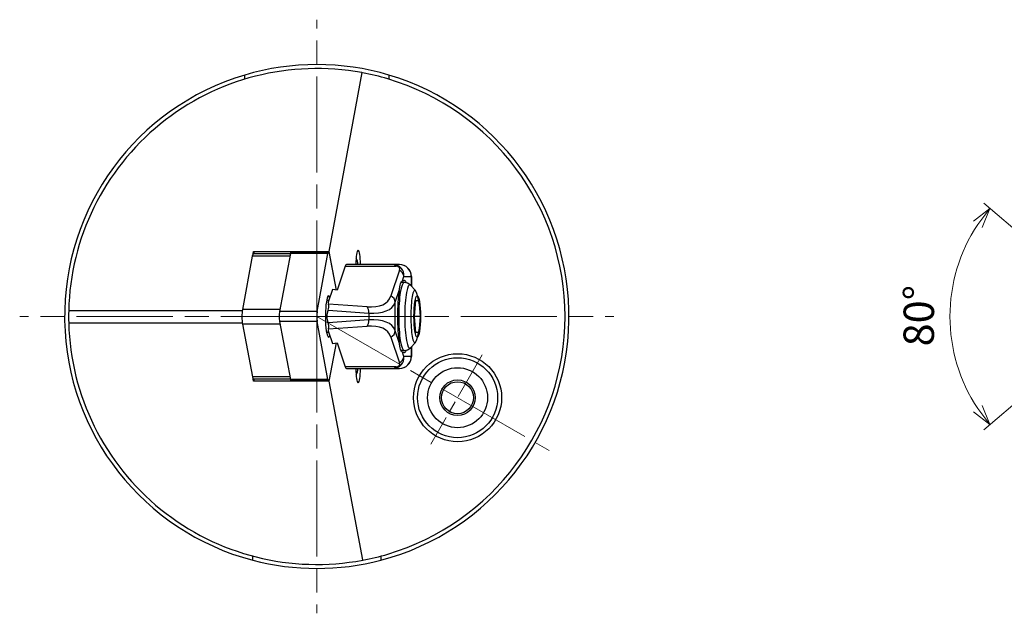
# Model space of a CAD drawing. Units: millimetres. Extents: x -137 to 199, y -205 to 37.
# Drawn here: x -137 to -14, y -37 to 37 of the extents above; entities that cross this region are included whole.
import ezdxf

# ---------------------------------------------------------------- set-up
doc = ezdxf.new("R2010")
doc.units = ezdxf.units.MM
doc.linetypes.add('AM_ISO08W050', pattern=[18, 12, -1.5, 3, -1.5])
doc.linetypes.add('AM_ISO08W050x2', pattern=[9, 6, -0.75, 1.5, -0.75])
for name, color, linetype, lineweight in [('AM_0', 7, 'Continuous', 30), ('AM_5', 3, 'Continuous', 13), ('AM_7', 4, 'AM_ISO08W050', 13)]:
    doc.layers.add(name, color=color, linetype=linetype, lineweight=lineweight)
doc.styles.get("Standard").update_dxf_attribs({"font": 'ISOCP.SHX', "bigfont": 'EXTFONT.SHX'})
doc.dimstyles.new('AM_JIS$2', dxfattribs={"dimtxt": 3.8, "dimasz": 2.5, "dimexe": 1, "dimexo": 0, "dimgap": 1.5, "dimtad": 3, "dimdec": 3, "dimzin": 1, "dimdsep": 46, "dimtxsty": 'STANDARD', "dimblk": 'OPEN30', "dimcen": 0, "dimclrd": 3, "dimclre": 3, "dimclrt": 2, "dimaunit": 1, "dimadec": 3, "dimazin": 2, "dimtp": 0.1, "dimtm": 0.1, "dimtfac": 0.71, "dimtdec": 3, "dimtmove": 0, "dimatfit": 0, "dimldrblk": 'OPEN30', "dimfxl": 1, "dimlwd": 13, "dimlwe": 13, "dimarcsym": 0})

# ---------------------------------------------------------------- blocks, each defined once
blk = doc.blocks.new('_Open30')
at = {"color": 0, "lineweight": -2}
for p, q in [((-1, 0.268), (0, 0)), ((0, 0), (-1, -0.268)), ((0, 0), (-1, 0))]:
    blk.add_line(p, q, dxfattribs=at)
blk = doc.blocks.new('*D6')
at = {"layer": 'AM_5', "color": 3, "lineweight": 13}
for q in [(-16.67, 14.17), (-16.67, -14.17)]:
    blk.add_line((0, 0), q, dxfattribs=at)
blk.add_arc((0, 0), 20.88, 146.5147, 213.4853, dxfattribs=at)
at = {"layer": 'Defpoints', "color": 0}
for p in [(9.25, 7.86), (0.72, 0.61), (0.72, -0.61), (-20.31, -4.86), (9.25, -7.86)]:
    blk.add_point(p, dxfattribs=at)
at = {"layer": 'AM_5', "color": 3, "lineweight": 13, "xscale": 2.5, "yscale": 2.5, "zscale": 2.5}
for p, rotation in [((-15.91, 13.52), 53.08239188374298), ((-15.91, -13.52), 306.9176081162588)]:
    blk.add_blockref('_Open30', p, dxfattribs=dict(at, rotation=rotation))
at = {"layer": 'AM_5', "color": 2, "insert": (-24.28, 0.1), "char_height": 3.8, "attachment_point": 5, "rotation": 89.7608}
blk.add_mtext('80%%D', dxfattribs=at)

msp = doc.modelspace()

# ---------------------------------------------------------------- linework, layer by layer
at = {"layer": 'AM_0'}
for p, q in [((-108.9628, 29.6648), (-108.9628, 30.1869)), ((-94.337, 30.4853), (-98.4583, 8.1354)), ((-90.9628, 30.1869), (-90.9628, 29.6648)), ((-108.0168, 7.553), (-109.2487, 0.8723)), ((-103.3257, 7.553), (-108.0168, 7.553)), ((-107.9175, 7.8296), (-107.8611, 8.1354)), ((-103.2725, 7.8379), (-107.8954, 7.8379)), ((-107.8611, 8.1354), (-107.8056, 7.8379)), ((-107.8611, 8.1354), (-98.4583, 8.1354)), ((-103.2688, 7.8578), (-104.6195, 0.6128)), ((-98.5674, 7.8578), (-103.2688, 7.8578)), ((-98.487, 8.045), (-103.1884, 8.045)), ((-99.9181, 0.6128), (-98.5674, 7.8578)), ((-98.4583, 8.1354), (-97.5579, 3.3058)), ((-98.4065, 7.8578), (-97.5579, 3.3058)), ((-96.4274, 6.2849), (-97.4331, 3.2872)), ((-96.4274, 6.2849), (-90.06, 6.2849)), ((-90.4966, 6.5), (-96.2633, 6.5)), ((-89.6417, 6.5), (-90.4966, 6.5)), ((-89.6271, 5.7849), (-90.7068, 2.5663)), ((-89.2524, 4.4741), (-89.076, 5)), ((-89.076, 5), (-88.1602, 5)), ((-88.1602, 5), (-88.1602, 3.7976)), ((-88.1417, 5), (-88.1602, 5)), ((-88.1417, 5), (-88.1417, 3.7787)), ((-89.0634, 4.25), (-89.4322, 4.25)), ((-89.177, 4.5), (-89.0206, 4.5)), ((-87.6274, 3.2513), (-88.267, 3.9072)), ((-98.0052, 3.3725), (-98.5285, 1.8126)), ((-97.4331, 3.2872), (-98.0052, 3.3725)), ((-90.1557, 1.7814), (-89.6647, 3.245)), ((-98.4656, 2), (-98.7419, 2)), ((-93.6915, 1.21), (-98.4857, 1.542)), ((-90.1557, -1.7814), (-90.1557, 1.7814)), ((-87.781, 0), (-87.6004, 2)), ((-87.6004, 2), (-87.2391, 2)), ((-87.2391, 2), (-87.0585, 0)), ((-109.2722, 0.7198), (-130.9545, 0.7198)), ((-104.5711, 0.8723), (-109.2487, 0.8723)), ((-99.9181, 0.6128), (-104.6195, 0.6128)), ((-98.5543, 0.7771), (-93.472, 0.4251)), ((-93.472, 0.4251), (-93.472, -0.4251)), ((-87.0585, 0), (-87.781, 0)), ((-87.6004, -2), (-87.781, 0)), ((-87.0585, 0), (-87.2391, -2)), ((-130.9522, -0.8123), (-109.2713, -0.8123)), ((-104.5536, -0.9662), (-109.2472, -0.9662)), ((-109.2472, -0.9662), (-108.004, -7.5613)), ((-104.6195, -0.6128), (-103.2688, -7.8578)), ((-99.9181, -0.6128), (-104.6195, -0.6128)), ((-98.5674, -7.8578), (-99.9181, -0.6128)), ((-93.472, -0.4251), (-98.5543, -0.7771)), ((-98.4857, -1.542), (-93.6915, -1.21)), ((-98.4656, -2), (-98.7419, -2)), ((-98.5285, -1.8126), (-98.0052, -3.3725)), ((-89.6647, -3.245), (-90.1557, -1.7814)), ((-87.2391, -2), (-87.6004, -2)), ((-97.5579, -3.3058), (-98.4512, -8.0974)), ((-97.5579, -3.3058), (-98.4065, -7.8578)), ((-98.0052, -3.3725), (-97.4331, -3.2872)), ((-97.4331, -3.2872), (-96.4274, -6.2849)), ((-90.7068, -2.5663), (-89.6271, -5.7849)), ((-87.6274, -3.2513), (-88.267, -3.9072)), ((-89.0634, -4.25), (-89.4322, -4.25)), ((-89.076, -5), (-89.2524, -4.4741)), ((-89.0206, -4.5), (-89.177, -4.5)), ((-88.1602, -3.7976), (-88.1602, -5)), ((-88.1417, -3.7787), (-88.1417, -5)), ((-88.1602, -5), (-89.076, -5)), ((-88.1602, -5), (-88.1417, -5)), ((-90.06, -6.2849), (-96.4274, -6.2849)), ((-96.2633, -6.5), (-90.4966, -6.5)), ((-90.4966, -6.5), (-89.6417, -6.5)), ((-103.3241, -7.5613), (-108.004, -7.5613)), ((-107.854, -8.0974), (-107.9042, -7.831)), ((-103.2725, -7.8379), (-107.8841, -7.8379)), ((-107.8056, -7.8379), (-107.854, -8.0974)), ((-98.4512, -8.0974), (-107.854, -8.0974)), ((-98.5674, -7.8578), (-103.2688, -7.8578)), ((-98.487, -8.045), (-103.1884, -8.045)), ((-98.4512, -8.0974), (-94.2455, -30.4095)), ((-107.9628, -30.4672), (-107.9628, -29.95)), ((-91.9628, -29.95), (-91.9628, -30.4672))]:
    msp.add_line(p, q, dxfattribs=at)
for radius in [5.5, 5, 5, 3.75, 2.2145, 2]:
    msp.add_circle((-82.3825, -10.15), radius, dxfattribs=at)
for centre, radius, start, end in [((-99.9628, 0), 31, 79.544216, 178.66958), ((-99.9628, 0), 31.5, 73.39845, 106.60155), ((-99.9628, 0), 31.5, 106.60155, 255.287542), ((-99.9628, 0), 31, 79.372171, 79.544216), ((-99.9649, -0.0086), 31.0089, 73.386286, 79.371316), ((-99.9628, 0), 31.5, 284.712458, 73.39845), ((-99.9628, 0), 31, 286.614569, 73.385431), ((-96.2916, 6.5597), 1.4527, 357.643923, 30.996665), ((-89.6417, 5), 1.5, 0, 90), ((-89.0722, 3.133), 1.117, 43.871, 89.548652), ((-95.7798, 0), 8.7768, 338.256803, 21.743197), ((-99.4782, 1.2455), 1.0358, 333.1136, 16.633217), ((-99.9627, 0), 31.0001, 178.669587, 181.501508), ((-99.9628, 0), 31, 181.501515, 280.648758), ((-99.4782, -1.2455), 1.0358, 343.366783, 26.8864), ((-89.0722, -3.133), 1.117, 270.451348, 316.129), ((-89.6417, -5), 1.5, 270, 0), ((-96.2916, -6.5597), 1.4527, 329.003335, 2.356077), ((-99.9628, 0), 31.5, 255.287542, 284.712458), ((-99.9649, 0.0085), 31.0087, 280.649595, 286.613731)]:
    msp.add_arc(centre, radius, start, end, dxfattribs=at)
for centre, major_axis, ratio, start_param, end_param in [((-107.8954, 6.6379), (0, -1.2), 0.15643447, 3.14159265, 3.84513396), ((-103.1884, 7.245), (0, -0.8), 0.15643447, 3.14159265, 3.83972435), ((-98.487, 7.245), (0, 0.8), 0.15643447, 5.58505361, 6.98131701), ((-94.7982, 6.5), (0, 1.78), 0.15643447, 4.71238898, 7.85398163), ((-96.2633, 5.5), (0, -1), 0.26484606, 3.14159265, 3.80987755), ((-90.6644, 5), (-1.4277, -0.8095), 0.88447971, 2.57154749, 4.14234381), ((-90.4966, 5.5), (0, 1), 0.7045848, 5.61490041, 6.28318531), ((-90.2278, 5.7849), (0.5923, 0.2785), 0.70109179, 5.69250642, 7.26330274), ((-89.6417, 5), (0, 1.5), 0.98768834, 4.71238898, 6.28318531), ((-90.0637, 5), (0.9481, -0.3181), 0.89514963, 0.35856858, 1.40576614), ((-89.0634, 0), (0, -4.25), 0.15643447, 3.14159265, 4.71238898), ((-89.177, 0), (0, 4.5), 0.15643447, 0, 0.10727281), ((-89.0206, 0), (0, 4.5), 0.15643447, 5.92218807, 6.28318531), ((-88.365, 0), (0, 3.9571), 0.15643447, 6.12413108, 7.85398163), ((-98.487, 0), (0, 2.58), 0.15643447, 5.89673844, 7.06858347), ((-99.596, 8.2996), (-8.6503, 6.2035), 0.4004711, 2.56604738, 3.26417908), ((-91.1434, 1.7814), (0.9481, -0.3181), 0.89514963, 0.35856858, 1.40576614), ((-89.177, 0), (0, 4.5), 0.15643447, 0.76539182, 2.37620084), ((-87.709, 0), (0, -3.2929), 0.15643447, 2.98253843, 4.71238898), ((-98.487, 0), (0, 2.58), 0.15643447, 0.78539816, 3.52803952), ((-94.9748, 0), (-3.5417, 1.8408), 0.22078801, 0.03463011, 0.28867127), ((-100.0326, 7.5147), (9.7264, -6.0406), 0.38461587, 5.66244939, 6.36058109), ((-109.1273, -0.0428), (0, -1.2), 0.15643447, 3.84513396, 5.59046321), ((-104.5391, 0), (0, -0.8), 0.15643447, 3.83972435, 5.58505361), ((-99.8377, 0), (0, 0.8), 0.15643447, 0.6981317, 2.44346095), ((-96.7387, 0), (0, 2), 0.98520339, 1.1717484, 1.96984425), ((-94.1281, 0.4251), (0.0691, 0.9976), 0.65516477, 4.75773023, 5.66197251), ((-89.0634, 0), (0, -4.25), 0.15643447, 4.71238898, 6.28318531), ((-88.365, 0), (0, 3.9571), 0.15643447, 1.57079633, 3.30064688), ((-94.1281, -0.4251), (-0.0691, 0.9976), 0.65516477, 3.76280545, 4.66704773), ((-99.596, -8.2996), (8.6503, 6.2035), 0.4004711, 6.16059888, 6.85873058), ((-100.0326, -7.5147), (-9.7264, -6.0406), 0.38461587, 3.06419687, 3.76232857), ((-87.709, 0), (0, -3.2929), 0.15643447, 4.71238898, 6.44223953), ((-94.9748, 0), (-3.5417, -1.8408), 0.22078801, 5.99451404, 6.2485552), ((-91.1434, -1.7814), (0.9481, 0.3181), 0.89514963, 4.87741917, 5.92461672), ((-89.177, 0), (0, 4.5), 0.15643447, 3.03431984, 3.14159265), ((-89.0206, 0), (0, 4.5), 0.15643447, 3.14159265, 3.50258989), ((-90.6644, -5), (1.4277, -0.8095), 0.88447971, 5.28243415, 6.85323048), ((-90.2278, -5.7849), (-0.5923, 0.2785), 0.70109179, 2.16147522, 3.73227154), ((-89.6417, -5), (0, 1.5), 0.98768834, 3.14159265, 4.71238898), ((-90.0637, -5), (0.9481, 0.3181), 0.89514963, 4.87741917, 5.92461672), ((-96.2633, -5.5), (0, -1), 0.26484606, 5.61490041, 6.28318531), ((-94.7982, -6.5), (0, 1.78), 0.15643447, 1.57079633, 4.71238898), ((-90.4966, -5.5), (0, 1), 0.7045848, 3.14159265, 3.80987755), ((-107.8841, -6.6379), (0, -1.2), 0.15643447, 5.59046321, 6.28318531), ((-103.1884, -7.245), (0, -0.8), 0.15643447, 5.58505361, 6.28318531), ((-98.487, -7.245), (0, 0.8), 0.15643447, 2.44346095, 3.83972435), ((-89.3071, -30.4095), (4.8102, -1.7431), 0.7828738, 3.57510068, 3.58874214)]:
    msp.add_ellipse(centre, major_axis=major_axis, ratio=ratio, start_param=start_param, end_param=end_param, dxfattribs=at)
msp.add_ellipse((-87.4197, 0), major_axis=(0, 2.5858), ratio=0.15643447, dxfattribs=at)
for points, knots in [([(-89.6647, 3.245), (-89.6633, 3.2539), (-89.6618, 3.2628), (-89.6338, 3.4378), (-89.6128, 3.5912), (-89.5643, 3.8625), (-89.5366, 3.9804), (-89.4709, 4.1764), (-89.4306, 4.2612), (-89.3435, 4.3939), (-89.297, 4.4419), (-89.2564, 4.4713), (-89.2544, 4.4728), (-89.2524, 4.4741)], [9.28033164, 9.28033164, 9.28033164, 9.28033164, 9.31735988, 9.31735988, 10.01296202, 10.01296202, 10.70856417, 10.70856417, 11.40416632, 11.40416632, 12.09976847, 12.09976847, 12.1367967, 12.1367967, 12.1367967, 12.1367967]), ([(-89.2524, -4.4741), (-89.2544, -4.4728), (-89.2564, -4.4713), (-89.297, -4.4419), (-89.3435, -4.3939), (-89.4306, -4.2612), (-89.4709, -4.1764), (-89.5366, -3.9804), (-89.5643, -3.8625), (-89.6128, -3.5912), (-89.6338, -3.4378), (-89.6618, -3.2628), (-89.6633, -3.2539), (-89.6647, -3.245)], [1.72586747, 1.72586747, 1.72586747, 1.72586747, 1.7628957, 1.7628957, 2.45849785, 2.45849785, 3.1541, 3.1541, 3.84970214, 3.84970214, 4.54530429, 4.54530429, 4.58233253, 4.58233253, 4.58233253, 4.58233253])]:
    msp.add_open_spline(points, degree=3, knots=knots, dxfattribs=at)
at = {"layer": 'AM_7'}
for q in [(-99.9628, 37.1106), (-137.0734, 0), (-62.8522, 0), (-99.9628, -37.1106), (-70.9527, -16.749)]:
    msp.add_line((-99.9628, 0), q, dxfattribs=at)
at = {"layer": 'AM_7', "linetype": 'AM_ISO08W050x2'}
msp.add_line((-79.3014, -4.8134), (-85.7406, -15.9664), dxfattribs=at)

# ---------------------------------------------------------------- dimensions: what is measured, and where the dimension line sits
at = {"layer": 'AM_5'}
dim = msp.add_angular_dim_2l(base=(-20.3065, -4.8564), line1=((9.2493, -7.8578), (0.7214, -0.6128)), line2=((0.7214, 0.6128), (9.2493, 7.8578)), text='80%%D', dimstyle='AM_JIS$2', override={"dimadec": 2}, dxfattribs=at)
dim.commit()
dim.dimension.update_dxf_attribs({"geometry": '*D6', "text_midpoint": (-20.8789, 0.0872), "dimtype": 162})

doc.saveas('drawing.dxf')
